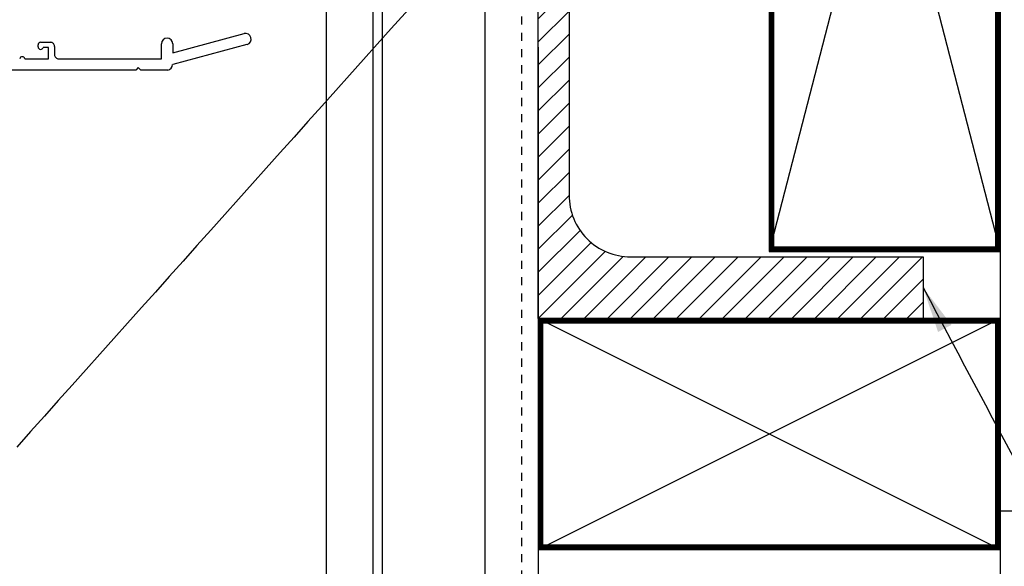
# Model space of a CAD drawing. Units: millimetres. Extents: x -247 to 395, y -284 to 378.
# Drawn here: x -103 to 89, y -60 to 46 of the extents above; entities that cross this region are included whole.
import ezdxf

# ---------------------------------------------------------------- set-up
doc = ezdxf.new("R2010")
doc.units = ezdxf.units.MM
doc.header["$LTSCALE"] = 0.5
doc.linetypes.add('Dash', pattern=[6.35, 3.175, -3.175])
doc.styles.add('Arial', font='arial.ttf')
doc.dimstyles.new('1 to 5_leader', dxfattribs={"dimscale": 5, "dimtxt": 2.5, "dimasz": 1.8, "dimexe": 1.8, "dimexo": 1.8, "dimgap": 1, "dimtad": 0, "dimdec": 0, "dimzin": 0, "dimdsep": 46, "dimtxsty": 'Arial', "dimblk": 'ARCHTICK', "dimcen": 1.8, "dimdle": 1.8, "dimaunit": 1, "dimadec": 0, "dimazin": 0, "dimtfac": 1, "dimtdec": 4, "dimtix": 1, "dimtmove": 2, "dimatfit": 3, "dimfxl": 0, "dimtolj": 1, "dimtzin": 0, "dimarcsym": 0})

# ---------------------------------------------------------------- blocks, each defined once
blk = doc.blocks.new('_ArchTick')
at = {"color": 0, "linetype": 'ByBlock', "lineweight": 18, "const_width": 0.15}
blk.add_lwpolyline([(-0.5, -0.5), (0.5, 0.5)], dxfattribs=at)

msp = doc.modelspace()

# ---------------------------------------------------------------- hatches: boundary and pattern name
at = {"linetype": 'Continuous', "lineweight": -3}
h = msp.add_hatch(dxfattribs=at)
h.set_pattern_fill('ANSI31', color=256)
h.set_pattern_definition([(45, (-2, -12), (-2.245064, 2.245064), [])])
h.paths.add_polyline_path([(73, 188), (-2, 188), (-2, -12), (73, -12), (73, 0), (16, 0, -0.414214), (4, 12), (4, 164, -0.414214), (16, 176), (73, 176)])

# ---------------------------------------------------------------- linework, layer by layer
at = {"linetype": 'Dash', "lineweight": -3}
msp.add_line((-5.2, -177), (-5.2, 201), dxfattribs=at)
at = {"lineweight": -3}
for p, q in [((88, 186.92), (88, -177)), ((-2, 40.86), (-2, -177)), ((88, -49.5), (243, -49.5))]:
    msp.add_line(p, q, dxfattribs=at)
at = {"linetype": 'Continuous', "extrusion": (0, 1, 2.22045e-16)}
for p, q in [((-73.24, 39.77), (-59.33, 43.5)), ((-99.46, 40.89), (-99.46, 41.29)), ((-98.96, 41.79), (-97.06, 41.79)), ((-97.46, 40.79), (-98.47, 40.79)), ((-97.46, 38.59), (-97.46, 40.79)), ((-96.26, 40.99), (-96.26, 39.39)), ((-75.44, 38.59), (-75.44, 41.49)), ((-73.24, 41.49), (-73.24, 39.77)), ((-58.76, 41.38), (-73.24, 37.49)), ((-102.07, 38.59), (-97.46, 38.59)), ((-95.46, 38.59), (-75.44, 38.59)), ((-79.94, 36.89), (-80.44, 36.39)), ((-79.44, 36.39), (-79.94, 36.89)), ((-80.44, 36.39), (-127.06, 36.39)), ((-74.2, 36.39), (-79.44, 36.39))]:
    msp.add_line(p, q, dxfattribs=at)
at = {"linetype": 'Continuous', "lineweight": -3}
for points in [[(-43.25, -177), (-43.25, 205.72), (-34.25, 205.72), (-34.25, -177)], [(-32.38, -177), (-32.38, 205.86), (-12.38, 205.86), (-12.38, -177)], [(88, 175.21), (43, 1.05)], [(43, 175.21), (88, 1.05)], [(88, -57), (-2, -12)], [(-2, -57), (88, -12)]]:
    msp.add_lwpolyline(points, dxfattribs=at)
msp.add_lwpolyline([(-2, -12), (-2, 188), (73, 188), (73, 176), (16, 176, 0.414214), (4, 164), (4, 12, 0.414214), (16, 0), (73, 0), (73, -12), (-2, -12)], format="xyb", close=True)
at = {"linetype": 'Continuous', "lineweight": -3, "const_width": 1}
for points in [[(43.5, 1.55), (87.5, 1.55), (87.5, 174.71), (43.5, 174.71)], [(-1.5, -12.5), (-1.5, -56.5), (87.5, -56.5), (87.5, -12.5)]]:
    msp.add_lwpolyline(points, close=True, dxfattribs=at)
at = {"linetype": 'Continuous', "lineweight": -3}
for points in [[(43, 1.05), (88, 1.05), (88, 175.21), (43, 175.21)], [(-2, -12), (-2, -57), (88, -57), (88, -12)]]:
    msp.add_lwpolyline(points, close=True, dxfattribs=at)
at = {"linetype": 'Continuous'}
for centre, radius, start, end in [((-74.34, 41.49), 1.1, 0.1238, 179.8762), ((-59.04, 42.44), 1.1, 285.0664, 104.9336), ((-98.96, 41.3), 0.497, 89.6715, 180.3285), ((-98.96, 40.91), 0.502, 181.7501, 346.713), ((-97.06, 40.99), 0.799, 359.9367, 90.0633), ((-102.56, 38.48), 0.503, 12.8902, 167.1098), ((-95.47, 39.38), 0.792, 179.3953, 270.6047), ((-74.38, 37.51), 1.13, 278.8485, 359.0292)]:
    msp.add_arc(centre, radius, start, end, dxfattribs=at)

# ---------------------------------------------------------------- leaders
at = {"linetype": 'Continuous', "lineweight": -3, "path_type": 1, "annotation_type": 0, "has_hookline": 1}
for points, hookline_direction, text_width in [([(-17.15, 59.55), (-103.64, -37.07)], 1, 138.2), ([(73, -6), (116.12, -87.19)], 0, 32.89)]:
    msp.add_leader(points, dimstyle='1 to 5_leader', dxfattribs=dict(at, hookline_direction=hookline_direction, text_width=text_width))

doc.saveas('drawing.dxf')
